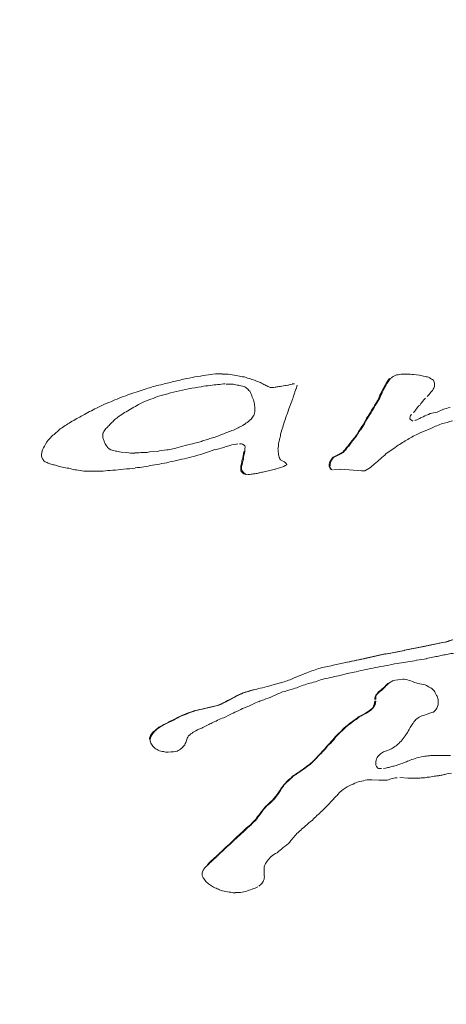
# Model space of a CAD drawing. Extents: x 54 to 536, y 194 to 827.
# Drawn here: x 358 to 359, y 486 to 488 of the extents above; entities that cross this region are included whole.
import ezdxf

# ---------------------------------------------------------------- set-up
doc = ezdxf.new("R2010")
doc.units = 0
doc.header["$MEASUREMENT"] = 0
doc.layers.add('レイヤー 1', color=7, linetype='Continuous', lineweight=0)

# ---------------------------------------------------------------- blocks, each defined once
blk = doc.blocks.new('Block_3')
at = {"layer": 'レイヤー 1', "color": 18, "lineweight": 9, "true_color": 0x040000}
for p, q in [((358.4408, 487.2933), (358.4368, 487.2933)), ((358.4291, 487.2416), (358.4361, 487.2596)), ((358.2885, 487.1664), (358.3075, 487.1714)), ((358.0522, 487.1254), (358.0572, 487.1254)), ((358.3852, 487.1249), (358.4042, 487.1289)), ((358.4037, 487.1293), (358.4207, 487.1343)), ((358.516, 487.1278), (358.53, 487.1288)), ((358.5297, 487.1293), (358.5697, 487.1263)), ((358.6518, 486.7811), (358.6148, 486.7741)), ((358.6527, 486.7811), (358.6157, 486.7741)), ((358.6518, 486.7811), (358.6528, 486.7811)), ((358.6879, 486.7885), (358.6519, 486.7815)), ((358.6898, 486.7885), (358.6528, 486.7815)), ((358.6879, 486.7885), (358.6899, 486.7885)), ((358.725, 486.7963), (358.688, 486.7883)), ((358.726, 486.7963), (358.69, 486.7883)), ((358.725, 486.7963), (358.726, 486.7963)), ((358.5775, 486.7665), (358.5795, 486.7665)), ((358.6147, 486.7743), (358.5777, 486.7663)), ((358.6156, 486.7743), (358.5796, 486.7663)), ((358.6147, 486.7743), (358.6157, 486.7743)), ((358.6938, 486.7655), (358.7128, 486.7695)), ((358.5414, 486.7582), (358.5424, 486.7582)), ((358.6381, 486.7557), (358.6751, 486.7617)), ((358.6488, 486.726), (358.6298, 486.723)), ((358.3617, 486.7054), (358.3627, 486.7054)), ((358.6147, 486.7118), (358.6157, 486.7118)), ((358.6293, 486.7225), (358.6303, 486.7225)), ((358.6029, 486.702), (358.6049, 486.702)), ((358.5951, 486.6835), (358.5971, 486.6835)), ((358.5775, 486.6605), (358.5795, 486.6605)), ((358.1625, 486.6107), (358.1635, 486.6107)), ((358.4936, 486.5863), (358.4946, 486.5863)), ((358.7406, 486.5795), (358.7206, 486.5795)), ((358.643, 486.537), (358.659, 486.536)), ((358.6586, 486.536), (358.6706, 486.536)), ((358.5893, 486.5326), (358.6033, 486.5316)), ((358.6029, 486.5316), (358.6089, 486.5316)), ((358.3568, 486.4462), (358.3488, 486.4402)), ((358.3578, 486.4462), (358.3508, 486.4402)), ((358.3568, 486.4462), (358.3578, 486.4462)), ((358.349, 486.4403), (358.351, 486.4403)), ((358.2963, 486.3905), (358.2973, 486.3905)), ((358.2738, 486.3695), (358.2748, 486.3695))]:
    blk.add_line(p, q, dxfattribs=at)
for points in [[(358.307, 487.1718), (358.315, 487.1738), (358.321, 487.1758), (358.327, 487.1768), (358.332, 487.1778)], [(358.5697, 487.1263), (358.5757, 487.1263), (358.5837, 487.1303)], [(358.5951, 486.6835), (358.5941, 486.6775), (358.5911, 486.6705), (358.5851, 486.6655), (358.5771, 486.6605)], [(358.5971, 486.6835), (358.5961, 486.6775), (358.5921, 486.6705), (358.5871, 486.6655), (358.5791, 486.6605)]]:
    blk.add_lwpolyline(points, dxfattribs=at)
for points, knots in [([(355.3432, 486.6605), (355.4892, 486.5085), (355.6482, 486.3685), (355.8162, 486.2415), (355.9842, 486.1145), (356.1612, 486.0005), (356.3472, 485.8985), (356.5312, 485.7975), (356.7232, 485.7085), (356.9192, 485.6325), (357.1162, 485.5565), (357.3182, 485.4925), (357.5222, 485.4405), (357.9302, 485.3365), (358.3512, 485.2815), (358.7732, 485.2735), (359.1952, 485.2645), (359.6172, 485.3035), (360.0302, 485.3895), (360.2362, 485.4335), (360.4402, 485.4885), (360.6392, 485.5565), (360.8392, 485.6235), (361.0342, 485.7035), (361.2242, 485.7965), (361.4132, 485.8885), (361.5972, 485.9935), (361.7722, 486.1115), (361.9462, 486.2295), (362.1132, 486.3605), (362.2672, 486.5035), (362.4212, 486.6465), (362.5642, 486.8035), (362.6912, 486.9715), (362.8182, 487.1395), (362.9302, 487.3195), (363.0212, 487.5095), (363.0672, 487.6035), (363.1082, 487.7015), (363.1442, 487.8005), (363.1792, 487.8995), (363.2092, 488.0005), (363.2332, 488.1035), (363.2572, 488.2055), (363.2762, 488.3095), (363.2882, 488.4145), (363.3002, 488.5195), (363.3072, 488.6245), (363.3072, 488.7305)], [0, 0, 0, 0, 1, 1, 1, 2, 2, 2, 3, 3, 3, 4, 4, 4, 5, 5, 5, 6, 6, 6, 7, 7, 7, 8, 8, 8, 9, 9, 9, 10, 10, 10, 11, 11, 11, 12, 12, 12, 13, 13, 13, 14, 14, 14, 15, 15, 15, 16, 16, 16, 16]), ([(358.3022, 487.3124), (358.2992, 487.3124), (358.2962, 487.3124), (358.2942, 487.3124), (358.2872, 487.3124), (358.2812, 487.3114), (358.2762, 487.3104), (358.2692, 487.3094), (358.2622, 487.3084), (358.2552, 487.3074), (358.2482, 487.3064), (358.2402, 487.3044), (358.2342, 487.3034), (358.2262, 487.3014), (358.2172, 487.2994), (358.2092, 487.2974), (358.2002, 487.2954), (358.1932, 487.2934), (358.1842, 487.2914), (358.1742, 487.2894), (358.1652, 487.2864), (358.1562, 487.2834), (358.1462, 487.2804), (358.1352, 487.2764), (358.1252, 487.2734), (358.1142, 487.2694), (358.1032, 487.2654), (358.0922, 487.2604), (358.0812, 487.2564), (358.0712, 487.2514), (358.0612, 487.2464), (358.0522, 487.2424), (358.0432, 487.2374), (358.0342, 487.2324), (358.0272, 487.2284), (358.0192, 487.2244), (358.0112, 487.2194), (358.0042, 487.2154), (357.9972, 487.2104), (357.9912, 487.2064), (357.9862, 487.2014), (357.9812, 487.1974), (357.9752, 487.1924), (357.9712, 487.1874), (357.9662, 487.1834), (357.9632, 487.1774), (357.9602, 487.1724), (357.9572, 487.1674), (357.9562, 487.1624)], [0, 0, 0, 0, 1, 1, 1, 2, 2, 2, 3, 3, 3, 4, 4, 4, 5, 5, 5, 6, 6, 6, 7, 7, 7, 8, 8, 8, 9, 9, 9, 10, 10, 10, 11, 11, 11, 12, 12, 12, 13, 13, 13, 14, 14, 14, 15, 15, 15, 16, 16, 16, 16]), ([(358.3979, 487.286), (358.3929, 487.286), (358.3899, 487.288), (358.3879, 487.289), (358.3849, 487.29), (358.3829, 487.292), (358.3799, 487.293), (358.3769, 487.295), (358.3749, 487.296), (358.3719, 487.297), (358.3689, 487.298), (358.3649, 487.3), (358.3619, 487.301), (358.3579, 487.302), (358.3549, 487.303), (358.3509, 487.304), (358.3469, 487.306), (358.3429, 487.307), (358.3379, 487.307), (358.3349, 487.308), (358.3299, 487.309), (358.3249, 487.31), (358.3199, 487.311), (358.3149, 487.311), (358.3099, 487.312), (358.3069, 487.312), (358.3039, 487.312), (358.3019, 487.312)], [0, 0, 0, 0, 1, 1, 1, 2, 2, 2, 3, 3, 3, 4, 4, 4, 5, 5, 5, 6, 6, 6, 7, 7, 7, 8, 8, 8, 9, 9, 9, 9]), ([(358.6557, 487.3119), (358.6507, 487.3119), (358.6467, 487.3119), (358.6427, 487.3109), (358.6387, 487.3109), (358.6347, 487.3099), (358.6317, 487.3079), (358.6297, 487.3069), (358.6277, 487.3049), (358.6257, 487.3039)], [0, 0, 0, 0, 1, 1, 1, 2, 2, 2, 3, 3, 3, 3]), ([(358.6957, 487.2689), (358.6977, 487.2709), (358.7007, 487.2739), (358.7027, 487.2769), (358.7047, 487.2789), (358.7067, 487.2819), (358.7087, 487.2849), (358.7097, 487.2869), (358.7097, 487.2899), (358.7097, 487.2929), (358.7097, 487.2949), (358.7087, 487.2979), (358.7077, 487.2999), (358.7057, 487.3019), (358.7027, 487.3029), (358.7007, 487.3049), (358.6977, 487.3059), (358.6947, 487.3069), (358.6917, 487.3069), (358.6877, 487.3079), (358.6847, 487.3089), (358.6807, 487.3099), (358.6807, 487.3099), (358.6697, 487.3109), (358.6697, 487.3109), (358.6647, 487.3109), (358.6607, 487.3119), (358.6557, 487.3119)], [0, 0, 0, 0, 1, 1, 1, 2, 2, 2, 3, 3, 3, 4, 4, 4, 5, 5, 5, 6, 6, 6, 7, 7, 7, 8, 8, 8, 9, 9, 9, 9]), ([(358.2621, 487.288), (358.2681, 487.289), (358.2741, 487.289), (358.2791, 487.29), (358.2841, 487.291), (358.2891, 487.291), (358.2941, 487.292), (358.2991, 487.292), (358.3031, 487.293), (358.3081, 487.293)], [0, 0, 0, 0, 1, 1, 1, 2, 2, 2, 3, 3, 3, 3]), ([(358.31, 487.2928), (358.314, 487.2928), (358.317, 487.2928), (358.32, 487.2928), (358.324, 487.2918), (358.328, 487.2918), (358.331, 487.2908), (358.334, 487.2908), (358.337, 487.2898), (358.341, 487.2888), (358.344, 487.2878), (358.347, 487.2868), (358.349, 487.2848), (358.351, 487.2838), (358.353, 487.2808), (358.355, 487.2788), (358.357, 487.2758), (358.358, 487.2728), (358.359, 487.2698), (358.36, 487.2668), (358.362, 487.2628), (358.363, 487.2598), (358.364, 487.2558), (358.364, 487.2518), (358.365, 487.2488)], [0, 0, 0, 0, 1, 1, 1, 2, 2, 2, 3, 3, 3, 4, 4, 4, 5, 5, 5, 6, 6, 6, 7, 7, 7, 8, 8, 8, 8]), ([(358.4369, 487.2928), (358.4309, 487.2908), (358.4299, 487.2908), (358.4279, 487.2908), (358.4259, 487.2898), (358.4239, 487.2898), (358.4229, 487.2898), (358.4209, 487.2898), (358.4189, 487.2888), (358.4169, 487.2888), (358.4149, 487.2888), (358.4129, 487.2878), (358.4109, 487.2878), (358.4079, 487.2878), (358.4059, 487.2868), (358.4039, 487.2868), (358.4019, 487.2868), (358.3999, 487.2858), (358.3979, 487.2858)], [0, 0, 0, 0, 1, 1, 1, 2, 2, 2, 3, 3, 3, 4, 4, 4, 5, 5, 5, 6, 6, 6, 6]), ([(358.6234, 487.3036), (358.6194, 487.2986), (358.6174, 487.2956), (358.6154, 487.2916), (358.6154, 487.2916), (358.6094, 487.2806), (358.6094, 487.2806), (358.6074, 487.2766), (358.6054, 487.2726), (358.6034, 487.2676), (358.6024, 487.2636), (358.5994, 487.2596), (358.5974, 487.2556)], [0, 0, 0, 0, 1, 1, 1, 2, 2, 2, 3, 3, 3, 4, 4, 4, 4]), ([(358.6254, 487.3036), (358.6214, 487.2986), (358.6194, 487.2956), (358.6174, 487.2916), (358.6174, 487.2916), (358.6114, 487.2806), (358.6114, 487.2806), (358.6094, 487.2766), (358.6074, 487.2726), (358.6054, 487.2676), (358.6034, 487.2636), (358.6014, 487.2596), (358.5984, 487.2556)], [0, 0, 0, 0, 1, 1, 1, 2, 2, 2, 3, 3, 3, 4, 4, 4, 4]), ([(358.0736, 487.1986), (358.0746, 487.2006), (358.0756, 487.2026), (358.0776, 487.2056), (358.0796, 487.2076), (358.0816, 487.2096), (358.0836, 487.2116), (358.0856, 487.2136), (358.0876, 487.2166), (358.0906, 487.2186), (358.0926, 487.2206), (358.0946, 487.2236), (358.0976, 487.2256), (358.1006, 487.2276), (358.1036, 487.2306), (358.1066, 487.2326), (358.1106, 487.2346), (358.1136, 487.2376), (358.1176, 487.2396), (358.1176, 487.2396), (358.1296, 487.2466), (358.1296, 487.2466), (358.1336, 487.2486), (358.1376, 487.2506), (358.1416, 487.2536), (358.1466, 487.2556), (358.1516, 487.2586), (358.1566, 487.2606), (358.1626, 487.2626), (358.1686, 487.2646), (358.1736, 487.2666), (358.1796, 487.2696), (358.1856, 487.2706), (358.1926, 487.2726), (358.1996, 487.2746), (358.2066, 487.2766), (358.2146, 487.2786), (358.2216, 487.2806), (358.2296, 487.2816), (358.2376, 487.2836), (358.2456, 487.2846), (358.2546, 487.2866), (358.2616, 487.2876)], [0, 0, 0, 0, 1, 1, 1, 2, 2, 2, 3, 3, 3, 4, 4, 4, 5, 5, 5, 6, 6, 6, 7, 7, 7, 8, 8, 8, 9, 9, 9, 10, 10, 10, 11, 11, 11, 12, 12, 12, 13, 13, 13, 14, 14, 14, 14]), ([(358.4359, 487.2596), (358.4379, 487.2666), (358.4389, 487.2676), (358.4389, 487.2696), (358.4409, 487.2756), (358.4419, 487.2766), (358.4419, 487.2776), (358.4439, 487.2826), (358.4439, 487.2836), (358.4449, 487.2846), (358.4459, 487.2886), (358.4459, 487.2896), (358.4459, 487.2906)], [0, 0, 0, 0, 1, 1, 1, 2, 2, 2, 3, 3, 3, 4, 4, 4, 4]), ([(358.5971, 487.2552), (358.5941, 487.2502), (358.5911, 487.2452), (358.5881, 487.2412), (358.5861, 487.2362), (358.5831, 487.2322), (358.5801, 487.2282), (358.5781, 487.2242), (358.5761, 487.2202), (358.5741, 487.2162), (358.5711, 487.2132), (358.5691, 487.2092), (358.5671, 487.2062), (358.5651, 487.2032), (358.5631, 487.2002), (358.5611, 487.1962), (358.5591, 487.1932), (358.5571, 487.1912), (358.5551, 487.1882), (358.5551, 487.1882), (358.5491, 487.1812), (358.5491, 487.1812), (358.5491, 487.1812), (358.5431, 487.1732), (358.5431, 487.1732), (358.5421, 487.1722), (358.5401, 487.1692), (358.5381, 487.1672), (358.5361, 487.1652), (358.5351, 487.1632), (358.5331, 487.1612), (358.5311, 487.1602), (358.5281, 487.1592), (358.5261, 487.1572), (358.5231, 487.1562), (358.5211, 487.1552), (358.5191, 487.1542), (358.5171, 487.1532), (358.5151, 487.1522), (358.5141, 487.1512), (358.5091, 487.1452), (358.5091, 487.1432), (358.5081, 487.1422), (358.5071, 487.1362), (358.5071, 487.1342), (358.5081, 487.1332), (358.5101, 487.1292), (358.5111, 487.1282), (358.5121, 487.1282)], [0, 0, 0, 0, 1, 1, 1, 2, 2, 2, 3, 3, 3, 4, 4, 4, 5, 5, 5, 6, 6, 6, 7, 7, 7, 8, 8, 8, 9, 9, 9, 10, 10, 10, 11, 11, 11, 12, 12, 12, 13, 13, 13, 14, 14, 14, 15, 15, 15, 16, 16, 16, 16]), ([(358.5981, 487.2552), (358.5951, 487.2502), (358.5931, 487.2452), (358.5901, 487.2412), (358.5871, 487.2362), (358.5841, 487.2322), (358.5821, 487.2282), (358.5791, 487.2242), (358.5771, 487.2202), (358.5751, 487.2162), (358.5751, 487.2162), (358.5691, 487.2062), (358.5691, 487.2062), (358.5661, 487.2032), (358.5641, 487.2002), (358.5621, 487.1962), (358.5601, 487.1932), (358.5581, 487.1912), (358.5561, 487.1882), (358.5561, 487.1882), (358.5501, 487.1812), (358.5501, 487.1812), (358.5491, 487.1782), (358.5471, 487.1762), (358.5451, 487.1732), (358.5431, 487.1722), (358.5411, 487.1692), (358.5401, 487.1672), (358.5381, 487.1652), (358.5361, 487.1632), (358.5341, 487.1612), (358.5321, 487.1602), (358.5301, 487.1592), (358.5271, 487.1572), (358.5271, 487.1572), (358.5211, 487.1542), (358.5211, 487.1542), (358.5191, 487.1532), (358.5171, 487.1522), (358.5151, 487.1512), (358.5111, 487.1452), (358.5101, 487.1432), (358.5101, 487.1422), (358.5091, 487.1362), (358.5091, 487.1342), (358.5091, 487.1332), (358.5111, 487.1292), (358.5121, 487.1282), (358.5141, 487.1282)], [0, 0, 0, 0, 1, 1, 1, 2, 2, 2, 3, 3, 3, 4, 4, 4, 5, 5, 5, 6, 6, 6, 7, 7, 7, 8, 8, 8, 9, 9, 9, 10, 10, 10, 11, 11, 11, 12, 12, 12, 13, 13, 13, 14, 14, 14, 15, 15, 15, 16, 16, 16, 16]), ([(358.6693, 487.2377), (358.6703, 487.2387), (358.6723, 487.2407), (358.6733, 487.2427), (358.6783, 487.2497), (358.6793, 487.2507), (358.6813, 487.2517), (358.6853, 487.2577), (358.6863, 487.2587), (358.6873, 487.2597), (358.6903, 487.2637), (358.6913, 487.2647), (358.6923, 487.2657)], [0, 0, 0, 0, 1, 1, 1, 2, 2, 2, 3, 3, 3, 4, 4, 4, 4]), ([(358.3647, 487.2484), (358.3647, 487.2484), (358.3647, 487.2414), (358.3647, 487.2414), (358.3647, 487.2384), (358.3637, 487.2354), (358.3627, 487.2324), (358.3607, 487.2304), (358.3597, 487.2274), (358.3577, 487.2254), (358.3547, 487.2224), (358.3507, 487.2194), (358.3477, 487.2174), (358.3457, 487.2154), (358.3437, 487.2144), (358.3417, 487.2134), (358.3387, 487.2114), (358.3357, 487.2104), (358.3327, 487.2084), (358.3327, 487.2084), (358.3237, 487.2044), (358.3237, 487.2044), (358.3197, 487.2034), (358.3167, 487.2014), (358.3127, 487.2004), (358.3097, 487.1994), (358.3067, 487.1974), (358.3027, 487.1964), (358.3007, 487.1954), (358.2967, 487.1944), (358.2937, 487.1924), (358.2907, 487.1914), (358.2867, 487.1904), (358.2837, 487.1894), (358.2807, 487.1884), (358.2767, 487.1874), (358.2737, 487.1864), (358.2737, 487.1864), (358.2647, 487.1834), (358.2647, 487.1834), (358.2617, 487.1824), (358.2587, 487.1814), (358.2557, 487.1804), (358.2517, 487.1794), (358.2467, 487.1784), (358.2417, 487.1774), (358.2347, 487.1754), (358.2277, 487.1734), (358.2217, 487.1724), (358.2177, 487.1704), (358.2127, 487.1694), (358.2077, 487.1684), (358.2037, 487.1674), (358.1997, 487.1664), (358.1957, 487.1664), (358.1897, 487.1654), (358.1827, 487.1644), (358.1777, 487.1634), (358.1777, 487.1634), (358.1627, 487.1624), (358.1627, 487.1624), (358.1597, 487.1614), (358.1567, 487.1614), (358.1547, 487.1614), (358.1507, 487.1614), (358.1467, 487.1614), (358.1427, 487.1604), (358.1397, 487.1604), (358.1367, 487.1604), (358.1347, 487.1604)], [0, 0, 0, 0, 1, 1, 1, 2, 2, 2, 3, 3, 3, 4, 4, 4, 5, 5, 5, 6, 6, 6, 7, 7, 7, 8, 8, 8, 9, 9, 9, 10, 10, 10, 11, 11, 11, 12, 12, 12, 13, 13, 13, 14, 14, 14, 15, 15, 15, 16, 16, 16, 17, 17, 17, 18, 18, 18, 19, 19, 19, 20, 20, 20, 21, 21, 21, 22, 22, 22, 23, 23, 23, 23]), ([(358.4164, 487.204), (358.4174, 487.208), (358.4194, 487.212), (358.4204, 487.216), (358.4214, 487.221), (358.4234, 487.225), (358.4244, 487.229), (358.4264, 487.233), (358.4274, 487.237), (358.4294, 487.242)], [0, 0, 0, 0, 1, 1, 1, 2, 2, 2, 3, 3, 3, 3]), ([(358.7397, 487.2479), (358.7347, 487.2469), (358.7307, 487.2449), (358.7257, 487.2439), (358.7257, 487.2439), (358.7147, 487.2389), (358.7147, 487.2389), (358.7097, 487.2379), (358.7057, 487.2369), (358.7017, 487.2359), (358.6967, 487.2339), (358.6917, 487.2319), (358.6877, 487.2299)], [0, 0, 0, 0, 1, 1, 1, 2, 2, 2, 3, 3, 3, 4, 4, 4, 4]), ([(358.5941, 487.139), (358.6021, 487.146), (358.6101, 487.152), (358.6171, 487.159), (358.6251, 487.164), (358.6321, 487.17), (358.6401, 487.175), (358.6471, 487.18), (358.6551, 487.184), (358.6611, 487.188), (358.6681, 487.192), (358.6751, 487.196), (358.6821, 487.199), (358.6881, 487.202), (358.6951, 487.204), (358.7011, 487.207), (358.7081, 487.21), (358.7151, 487.213), (358.7231, 487.216), (358.7301, 487.218), (358.7381, 487.22), (358.7441, 487.222)], [0, 0, 0, 0, 1, 1, 1, 2, 2, 2, 3, 3, 3, 4, 4, 4, 5, 5, 5, 6, 6, 6, 7, 7, 7, 7]), ([(358.6684, 487.2216), (358.6634, 487.2246), (358.6624, 487.2256), (358.6624, 487.2266), (358.6634, 487.2326), (358.6644, 487.2336), (358.6654, 487.2346)], [0, 0, 0, 0, 1, 1, 1, 2, 2, 2, 2]), ([(358.6879, 487.2299), (358.6829, 487.2279), (358.6819, 487.2269), (358.6799, 487.2259), (358.6749, 487.2239), (358.6739, 487.2229), (358.6719, 487.2229)], [0, 0, 0, 0, 1, 1, 1, 2, 2, 2, 2]), ([(358.1342, 487.16), (358.1282, 487.16), (358.1242, 487.16), (358.1192, 487.161), (358.1192, 487.161), (358.1082, 487.162), (358.1082, 487.162), (358.1042, 487.163), (358.1002, 487.164), (358.0972, 487.164), (358.0932, 487.165), (358.0892, 487.166), (358.0852, 487.168), (358.0832, 487.17), (358.0812, 487.172), (358.0802, 487.174), (358.0762, 487.18), (358.0752, 487.182), (358.0752, 487.185), (358.0742, 487.187), (358.0732, 487.189), (358.0732, 487.191), (358.0732, 487.191), (358.0732, 487.199), (358.0732, 487.199)], [0, 0, 0, 0, 1, 1, 1, 2, 2, 2, 3, 3, 3, 4, 4, 4, 5, 5, 5, 6, 6, 6, 7, 7, 7, 8, 8, 8, 8]), ([(358.4203, 487.1342), (358.4253, 487.1372), (358.4263, 487.1372), (358.4263, 487.1382), (358.4223, 487.1432), (358.4213, 487.1432), (358.4213, 487.1432), (358.4213, 487.1432), (358.4143, 487.1472), (358.4143, 487.1472), (358.4123, 487.1502), (358.4123, 487.1512), (358.4113, 487.1522), (358.4103, 487.1562), (358.4103, 487.1582), (358.4103, 487.1592), (358.4093, 487.1652), (358.4093, 487.1662), (358.4093, 487.1682), (358.4093, 487.1692), (358.4103, 487.1712), (358.4103, 487.1732), (358.4103, 487.1732), (358.4103, 487.1782), (358.4103, 487.1782), (358.4113, 487.1802), (358.4113, 487.1822), (358.4113, 487.1832), (358.4123, 487.1862), (358.4123, 487.1882), (358.4133, 487.1902), (358.4133, 487.1922), (358.4143, 487.1952), (358.4143, 487.1962), (358.4153, 487.1992), (358.4163, 487.2012), (358.4163, 487.2042)], [0, 0, 0, 0, 1, 1, 1, 2, 2, 2, 3, 3, 3, 4, 4, 4, 5, 5, 5, 6, 6, 6, 7, 7, 7, 8, 8, 8, 9, 9, 9, 10, 10, 10, 11, 11, 11, 12, 12, 12, 12]), ([(358.3354, 487.1781), (358.3384, 487.1781), (358.3404, 487.1781), (358.3414, 487.1771), (358.3464, 487.1741), (358.3464, 487.1731), (358.3464, 487.1721), (358.3454, 487.1661), (358.3454, 487.1641), (358.3454, 487.1631), (358.3454, 487.1611), (358.3444, 487.1591), (358.3444, 487.1571), (358.3444, 487.1561), (358.3434, 487.1541), (358.3434, 487.1521), (358.3434, 487.1501), (358.3424, 487.1481), (358.3424, 487.1461), (358.3414, 487.1441), (358.3414, 487.1411), (358.3404, 487.1391), (358.3404, 487.1371), (358.3394, 487.1351), (358.3394, 487.1321), (358.3394, 487.1301), (358.3394, 487.1281), (358.3404, 487.1261), (358.3454, 487.1201), (358.3474, 487.1191), (358.3494, 487.1191)], [0, 0, 0, 0, 1, 1, 1, 2, 2, 2, 3, 3, 3, 4, 4, 4, 5, 5, 5, 6, 6, 6, 7, 7, 7, 8, 8, 8, 9, 9, 9, 10, 10, 10, 10]), ([(357.9565, 487.1625), (357.9555, 487.1595), (357.9555, 487.1575), (357.9555, 487.1545), (357.9565, 487.1515), (357.9565, 487.1495), (357.9585, 487.1475), (357.9595, 487.1455), (357.9615, 487.1435), (357.9645, 487.1425), (357.9665, 487.1415), (357.9695, 487.1405), (357.9715, 487.1395), (357.9745, 487.1385), (357.9775, 487.1375), (357.9795, 487.1375), (357.9835, 487.1365), (357.9865, 487.1355), (357.9895, 487.1345), (357.9935, 487.1335), (357.9975, 487.1325), (358.0015, 487.1315), (358.0055, 487.1315), (358.0095, 487.1305), (358.0135, 487.1295), (358.0175, 487.1285), (358.0215, 487.1275), (358.0255, 487.1275), (358.0305, 487.1265), (358.0355, 487.1255), (358.0405, 487.1255), (358.0445, 487.1255), (358.0485, 487.1255), (358.0525, 487.1255)], [0, 0, 0, 0, 1, 1, 1, 2, 2, 2, 3, 3, 3, 4, 4, 4, 5, 5, 5, 6, 6, 6, 7, 7, 7, 8, 8, 8, 9, 9, 9, 10, 10, 10, 11, 11, 11, 11]), ([(358.1352, 487.1317), (358.1472, 487.1327), (358.1572, 487.1347), (358.1682, 487.1367), (358.1802, 487.1387), (358.1932, 487.1407), (358.2042, 487.1437), (358.2182, 487.1467), (358.2312, 487.1497), (358.2442, 487.1527), (358.2592, 487.1567), (358.2742, 487.1617), (358.2882, 487.1667)], [0, 0, 0, 0, 1, 1, 1, 2, 2, 2, 3, 3, 3, 4, 4, 4, 4]), ([(358.3441, 487.1639), (358.3431, 487.1609), (358.3431, 487.1589), (358.3431, 487.1579), (358.3421, 487.1559), (358.3421, 487.1539), (358.3421, 487.1519), (358.3411, 487.1499), (358.3411, 487.1479), (358.3401, 487.1459), (358.3401, 487.1439), (358.3391, 487.1419), (358.3391, 487.1399), (358.3381, 487.1369), (358.3381, 487.1349), (358.3381, 487.1319), (358.3381, 487.1319), (358.3381, 487.1259), (358.3381, 487.1259), (358.3431, 487.1199), (358.3451, 487.1199), (358.3471, 487.1189)], [0, 0, 0, 0, 1, 1, 1, 2, 2, 2, 3, 3, 3, 4, 4, 4, 5, 5, 5, 6, 6, 6, 7, 7, 7, 7]), ([(358.057, 487.1254), (358.063, 487.1254), (358.068, 487.1254), (358.074, 487.1254), (358.079, 487.1264), (358.086, 487.1264), (358.092, 487.1274), (358.099, 487.1274), (358.106, 487.1284), (358.113, 487.1294), (358.12, 487.1294), (358.128, 487.1304), (358.135, 487.1314)], [0, 0, 0, 0, 1, 1, 1, 2, 2, 2, 3, 3, 3, 4, 4, 4, 4]), ([(358.351, 487.119), (358.357, 487.119), (358.359, 487.12), (358.362, 487.12), (358.364, 487.12), (358.366, 487.121), (358.369, 487.121), (358.372, 487.122), (358.373, 487.122), (358.376, 487.123), (358.379, 487.123), (358.382, 487.124), (358.385, 487.125)], [0, 0, 0, 0, 1, 1, 1, 2, 2, 2, 3, 3, 3, 4, 4, 4, 4]), ([(358.7123, 486.7694), (358.7153, 486.7694), (358.7193, 486.7704), (358.7223, 486.7714), (358.7263, 486.7724), (358.7293, 486.7724), (358.7333, 486.7734), (358.7363, 486.7744), (358.7403, 486.7754), (358.7443, 486.7754), (358.7483, 486.7764), (358.7523, 486.7764), (358.7573, 486.7774), (358.7613, 486.7774), (358.7663, 486.7774), (358.7713, 486.7774), (358.7713, 486.7774), (358.7853, 486.7774), (358.7853, 486.7774)], [0, 0, 0, 0, 1, 1, 1, 2, 2, 2, 3, 3, 3, 4, 4, 4, 5, 5, 5, 6, 6, 6, 6]), ([(358.5424, 486.7582), (358.5344, 486.7572), (358.5264, 486.7552), (358.5184, 486.7532), (358.5094, 486.7512), (358.5004, 486.7492), (358.4904, 486.7472), (358.4814, 486.7442), (358.4734, 486.7412), (358.4644, 486.7382), (358.4644, 486.7382), (358.4404, 486.7282), (358.4404, 486.7282), (358.4334, 486.7252), (358.4264, 486.7222), (358.4184, 486.7202), (358.4184, 486.7202), (358.3974, 486.7142), (358.3974, 486.7142), (358.3924, 486.7122), (358.3854, 486.7112), (358.3794, 486.7092), (358.3734, 486.7082), (358.3684, 486.7062), (358.3624, 486.7052)], [0, 0, 0, 0, 1, 1, 1, 2, 2, 2, 3, 3, 3, 4, 4, 4, 5, 5, 5, 6, 6, 6, 7, 7, 7, 8, 8, 8, 8]), ([(358.5453, 486.7372), (358.5503, 486.7382), (358.5543, 486.7392), (358.5593, 486.7402), (358.5713, 486.7432), (358.5833, 486.7452), (358.5963, 486.7482), (358.6093, 486.7502), (358.6243, 486.7532), (358.6383, 486.7562)], [0, 0, 0, 0, 1, 1, 1, 2, 2, 2, 3, 3, 3, 3]), ([(358.3822, 486.6864), (358.3872, 486.6884), (358.3932, 486.6904), (358.3982, 486.6924), (358.4042, 486.6954), (358.4112, 486.6984), (358.4182, 486.7014), (358.4262, 486.7034), (358.4342, 486.7064), (358.4422, 486.7084), (358.4502, 486.7114), (358.4582, 486.7144), (358.4672, 486.7174), (358.4762, 486.7194), (358.4862, 486.7224), (358.4942, 486.7254), (358.5042, 486.7274), (358.5152, 486.7304), (358.5252, 486.7324), (358.5252, 486.7324), (358.5452, 486.7374), (358.5452, 486.7374)], [0, 0, 0, 0, 1, 1, 1, 2, 2, 2, 3, 3, 3, 4, 4, 4, 5, 5, 5, 6, 6, 6, 7, 7, 7, 7]), ([(358.6908, 486.6566), (358.6958, 486.6586), (358.6968, 486.6586), (358.6988, 486.6596), (358.7048, 486.6616), (358.7058, 486.6626), (358.7078, 486.6626), (358.7128, 486.6676), (358.7138, 486.6696), (358.7148, 486.6716), (358.7158, 486.6736), (358.7168, 486.6766), (358.7168, 486.6786), (358.7168, 486.6786), (358.7168, 486.6866), (358.7168, 486.6866), (358.7158, 486.6896), (358.7148, 486.6926), (358.7138, 486.6946), (358.7118, 486.6986), (358.7108, 486.7006), (358.7088, 486.7036), (358.7068, 486.7056), (358.7038, 486.7086), (358.6998, 486.7106), (358.6968, 486.7126), (358.6928, 486.7146), (358.6888, 486.7156), (358.6838, 486.7166), (358.6788, 486.7176), (358.6748, 486.7186), (358.6698, 486.7196), (358.6658, 486.7226), (358.6608, 486.7236), (358.6568, 486.7256), (358.6528, 486.7256), (358.6488, 486.7256)], [0, 0, 0, 0, 1, 1, 1, 2, 2, 2, 3, 3, 3, 4, 4, 4, 5, 5, 5, 6, 6, 6, 7, 7, 7, 8, 8, 8, 9, 9, 9, 10, 10, 10, 11, 11, 11, 12, 12, 12, 12]), ([(358.3617, 486.7054), (358.3547, 486.7034), (358.3477, 486.7014), (358.3417, 486.6994), (358.3367, 486.6974), (358.3307, 486.6944), (358.3257, 486.6914), (358.3197, 486.6884), (358.3137, 486.6854), (358.3087, 486.6824), (358.3017, 486.6794), (358.2967, 486.6764), (358.2897, 486.6744), (358.2827, 486.6724), (358.2747, 486.6714), (358.2677, 486.6694), (358.2617, 486.6684), (358.2557, 486.6664), (358.2497, 486.6654), (358.2437, 486.6634), (358.2387, 486.6614), (358.2327, 486.6594), (358.2277, 486.6574), (358.2237, 486.6554), (358.2187, 486.6534), (358.2187, 486.6534), (358.2067, 486.6474), (358.2067, 486.6474), (358.2027, 486.6454), (358.1997, 486.6434), (358.1957, 486.6414), (358.1917, 486.6394), (358.1887, 486.6384), (358.1857, 486.6364), (358.1827, 486.6344), (358.1787, 486.6324), (358.1767, 486.6304), (358.1747, 486.6284), (358.1727, 486.6264), (358.1697, 486.6244), (358.1677, 486.6224), (358.1657, 486.6204), (358.1647, 486.6174), (358.1637, 486.6154), (358.1627, 486.6134), (358.1627, 486.6104)], [0, 0, 0, 0, 1, 1, 1, 2, 2, 2, 3, 3, 3, 4, 4, 4, 5, 5, 5, 6, 6, 6, 7, 7, 7, 8, 8, 8, 9, 9, 9, 10, 10, 10, 11, 11, 11, 12, 12, 12, 13, 13, 13, 14, 14, 14, 15, 15, 15, 15]), ([(358.3627, 486.7054), (358.3557, 486.7034), (358.3497, 486.7014), (358.3427, 486.6994), (358.3377, 486.6974), (358.3327, 486.6944), (358.3267, 486.6914), (358.3207, 486.6884), (358.3157, 486.6854), (358.3097, 486.6824), (358.3037, 486.6794), (358.2977, 486.6764), (358.2907, 486.6744), (358.2837, 486.6724), (358.2767, 486.6714), (358.2687, 486.6694), (358.2627, 486.6684), (358.2577, 486.6664), (358.2507, 486.6654), (358.2457, 486.6634), (358.2397, 486.6614), (358.2347, 486.6594), (358.2347, 486.6594), (358.2197, 486.6534), (358.2197, 486.6534), (358.2167, 486.6514), (358.2127, 486.6494), (358.2087, 486.6474), (358.2087, 486.6474), (358.1967, 486.6414), (358.1967, 486.6414), (358.1937, 486.6394), (358.1897, 486.6384), (358.1867, 486.6364), (358.1837, 486.6344), (358.1807, 486.6324), (358.1777, 486.6304), (358.1757, 486.6284), (358.1737, 486.6264), (358.1717, 486.6244), (358.1697, 486.6224), (358.1677, 486.6204), (358.1667, 486.6174), (358.1647, 486.6154), (358.1647, 486.6134), (358.1637, 486.6104)], [0, 0, 0, 0, 1, 1, 1, 2, 2, 2, 3, 3, 3, 4, 4, 4, 5, 5, 5, 6, 6, 6, 7, 7, 7, 8, 8, 8, 9, 9, 9, 10, 10, 10, 11, 11, 11, 12, 12, 12, 13, 13, 13, 14, 14, 14, 15, 15, 15, 15]), ([(358.6029, 486.702), (358.5989, 486.697), (358.5979, 486.696), (358.5969, 486.695), (358.5949, 486.69), (358.5949, 486.688), (358.5949, 486.687)], [0, 0, 0, 0, 1, 1, 1, 2, 2, 2, 2]), ([(358.6049, 486.702), (358.5999, 486.697), (358.5989, 486.696), (358.5979, 486.695), (358.5969, 486.69), (358.5969, 486.688), (358.5969, 486.687)], [0, 0, 0, 0, 1, 1, 1, 2, 2, 2, 2]), ([(358.2572, 486.6298), (358.2602, 486.6308), (358.2622, 486.6318), (358.2652, 486.6328), (358.2652, 486.6328), (358.2742, 486.6378), (358.2742, 486.6378), (358.2772, 486.6388), (358.2802, 486.6408), (358.2832, 486.6418), (358.2862, 486.6438), (358.2902, 486.6448), (358.2932, 486.6468), (358.2972, 486.6488), (358.3012, 486.6508), (358.3052, 486.6518), (358.3052, 486.6518), (358.3172, 486.6578), (358.3172, 486.6578), (358.3212, 486.6598), (358.3252, 486.6618), (358.3302, 486.6638), (358.3352, 486.6668), (358.3402, 486.6688), (358.3452, 486.6708), (358.3512, 486.6728), (358.3562, 486.6758), (358.3612, 486.6778), (358.3642, 486.6798), (358.3682, 486.6808), (358.3722, 486.6828)], [0, 0, 0, 0, 1, 1, 1, 2, 2, 2, 3, 3, 3, 4, 4, 4, 5, 5, 5, 6, 6, 6, 7, 7, 7, 8, 8, 8, 9, 9, 9, 10, 10, 10, 10]), ([(358.5775, 486.6605), (358.5745, 486.6585), (358.5715, 486.6575), (358.5675, 486.6555), (358.5645, 486.6535), (358.5605, 486.6515), (358.5575, 486.6485), (358.5545, 486.6465), (358.5515, 486.6435), (358.5475, 486.6415), (358.5445, 486.6385), (358.5405, 486.6355), (358.5365, 486.6325), (358.5325, 486.6285), (358.5295, 486.6245), (358.5255, 486.6215), (358.5215, 486.6175), (358.5175, 486.6135), (358.5145, 486.6095), (358.5105, 486.6055), (358.5075, 486.6005), (358.5035, 486.5975), (358.5005, 486.5935), (358.4965, 486.5895), (358.4935, 486.5865)], [0, 0, 0, 0, 1, 1, 1, 2, 2, 2, 3, 3, 3, 4, 4, 4, 5, 5, 5, 6, 6, 6, 7, 7, 7, 8, 8, 8, 8]), ([(358.5795, 486.6605), (358.5755, 486.6585), (358.5725, 486.6575), (358.5695, 486.6555), (358.5655, 486.6535), (358.5625, 486.6515), (358.5595, 486.6485), (358.5565, 486.6465), (358.5525, 486.6435), (358.5495, 486.6415), (358.5455, 486.6385), (358.5415, 486.6355), (358.5385, 486.6325), (358.5345, 486.6285), (358.5305, 486.6245), (358.5265, 486.6215), (358.5225, 486.6175), (358.5185, 486.6135), (358.5165, 486.6095), (358.5125, 486.6055), (358.5085, 486.6005), (358.5045, 486.5975), (358.5015, 486.5935), (358.4985, 486.5895), (358.4945, 486.5865)], [0, 0, 0, 0, 1, 1, 1, 2, 2, 2, 3, 3, 3, 4, 4, 4, 5, 5, 5, 6, 6, 6, 7, 7, 7, 8, 8, 8, 8]), ([(358.6654, 486.6366), (358.6674, 486.6396), (358.6694, 486.6436), (358.6724, 486.6466), (358.6744, 486.6486), (358.6774, 486.6516), (358.6804, 486.6526), (358.6844, 486.6546), (358.6864, 486.6566), (358.6904, 486.6566)], [0, 0, 0, 0, 1, 1, 1, 2, 2, 2, 3, 3, 3, 3]), ([(358.1986, 486.5858), (358.2076, 486.5858), (358.2116, 486.5868), (358.2156, 486.5878), (358.2186, 486.5888), (358.2216, 486.5908), (358.2236, 486.5928), (358.2266, 486.5948), (358.2286, 486.5978), (358.2306, 486.5998), (358.2316, 486.6028), (358.2326, 486.6058), (358.2336, 486.6078), (358.2346, 486.6108), (358.2356, 486.6138), (358.2376, 486.6168), (358.2406, 486.6198), (358.2436, 486.6218), (358.2466, 486.6238), (358.2496, 486.6258), (358.2536, 486.6278), (358.2576, 486.6298)], [0, 0, 0, 0, 1, 1, 1, 2, 2, 2, 3, 3, 3, 4, 4, 4, 5, 5, 5, 6, 6, 6, 7, 7, 7, 7]), ([(358.6078, 486.5541), (358.6038, 486.5541), (358.6028, 486.5541), (358.6008, 486.5551), (358.5968, 486.5601), (358.5968, 486.5621), (358.5968, 486.5641), (358.5968, 486.5661), (358.5968, 486.5681), (358.5978, 486.5701), (358.5978, 486.5721), (358.5988, 486.5741), (358.5998, 486.5751), (358.6008, 486.5781), (358.6028, 486.5801), (358.6048, 486.5811), (358.6068, 486.5831), (358.6088, 486.5851), (358.6118, 486.5861), (358.6138, 486.5871), (358.6168, 486.5881), (358.6198, 486.5891), (358.6238, 486.5911), (358.6268, 486.5921), (358.6288, 486.5931), (358.6318, 486.5951), (358.6358, 486.5971), (358.6388, 486.6001), (358.6418, 486.6031), (358.6448, 486.6061), (358.6478, 486.6091), (358.6498, 486.6131), (358.6528, 486.6161), (358.6548, 486.6191), (358.6568, 486.6221), (358.6588, 486.6251), (358.6608, 486.6291), (358.6618, 486.6311), (358.6638, 486.6341), (358.6658, 486.6371)], [0, 0, 0, 0, 1, 1, 1, 2, 2, 2, 3, 3, 3, 4, 4, 4, 5, 5, 5, 6, 6, 6, 7, 7, 7, 8, 8, 8, 9, 9, 9, 10, 10, 10, 11, 11, 11, 12, 12, 12, 13, 13, 13, 13]), ([(358.1635, 486.6107), (358.1635, 486.6087), (358.1645, 486.6057), (358.1655, 486.6027), (358.1665, 486.6007), (358.1685, 486.5977), (358.1705, 486.5957), (358.1735, 486.5927), (358.1765, 486.5907), (358.1795, 486.5897), (358.1825, 486.5877), (358.1855, 486.5867), (358.1895, 486.5867), (358.1925, 486.5857), (358.1955, 486.5857), (358.1985, 486.5857)], [0, 0, 0, 0, 1, 1, 1, 2, 2, 2, 3, 3, 3, 4, 4, 4, 5, 5, 5, 5]), ([(358.4936, 486.5863), (358.4866, 486.5783), (358.4796, 486.5713), (358.4726, 486.5643), (358.4646, 486.5583), (358.4576, 486.5533), (358.4496, 486.5473), (358.4426, 486.5433), (358.4356, 486.5383), (358.4296, 486.5323), (358.4246, 486.5273), (358.4196, 486.5223), (358.4156, 486.5163), (358.4116, 486.5103), (358.4086, 486.5053), (358.4046, 486.5003), (358.4006, 486.4953), (358.3966, 486.4913), (358.3916, 486.4873), (358.3886, 486.4833), (358.3836, 486.4803), (358.3806, 486.4753), (358.3766, 486.4703), (358.3736, 486.4653), (358.3696, 486.4613), (358.3656, 486.4553), (358.3606, 486.4513), (358.3566, 486.4463)], [0, 0, 0, 0, 1, 1, 1, 2, 2, 2, 3, 3, 3, 4, 4, 4, 5, 5, 5, 6, 6, 6, 7, 7, 7, 8, 8, 8, 9, 9, 9, 9]), ([(358.4945, 486.5863), (358.4875, 486.5783), (358.4805, 486.5713), (358.4735, 486.5643), (358.4665, 486.5583), (358.4585, 486.5533), (358.4505, 486.5473), (358.4435, 486.5433), (358.4365, 486.5383), (358.4315, 486.5323), (358.4255, 486.5273), (358.4205, 486.5223), (358.4165, 486.5163), (358.4135, 486.5103), (358.4105, 486.5053), (358.4055, 486.5003), (358.4025, 486.4953), (358.3975, 486.4913), (358.3935, 486.4873), (358.3895, 486.4833), (358.3855, 486.4803), (358.3815, 486.4753), (358.3775, 486.4703), (358.3745, 486.4653), (358.3715, 486.4613), (358.3675, 486.4553), (358.3625, 486.4513), (358.3575, 486.4463)], [0, 0, 0, 0, 1, 1, 1, 2, 2, 2, 3, 3, 3, 4, 4, 4, 5, 5, 5, 6, 6, 6, 7, 7, 7, 8, 8, 8, 9, 9, 9, 9]), ([(358.7211, 486.5795), (358.7211, 486.5795), (358.7091, 486.5795), (358.7091, 486.5795), (358.7061, 486.5795), (358.7021, 486.5795), (358.7001, 486.5785), (358.6961, 486.5785), (358.6921, 486.5775), (358.6881, 486.5775), (358.6881, 486.5775), (358.6761, 486.5745), (358.6761, 486.5745), (358.6711, 486.5725), (358.6671, 486.5715), (358.6631, 486.5705), (358.6591, 486.5685), (358.6571, 486.5675), (358.6531, 486.5665), (358.6491, 486.5645), (358.6461, 486.5635), (358.6431, 486.5625), (358.6431, 486.5625), (358.6341, 486.5595), (358.6341, 486.5595), (358.6311, 486.5585), (358.6281, 486.5585), (358.6261, 486.5575), (358.6231, 486.5565), (358.6211, 486.5565), (358.6181, 486.5555), (358.6171, 486.5555), (358.6151, 486.5545), (358.6121, 486.5545)], [0, 0, 0, 0, 1, 1, 1, 2, 2, 2, 3, 3, 3, 4, 4, 4, 5, 5, 5, 6, 6, 6, 7, 7, 7, 8, 8, 8, 9, 9, 9, 10, 10, 10, 11, 11, 11, 11]), ([(358.6088, 486.5316), (358.6088, 486.5316), (358.6158, 486.5316), (358.6158, 486.5316), (358.6198, 486.5316), (358.6228, 486.5336), (358.6268, 486.5346), (358.6298, 486.5356), (358.6338, 486.5366), (358.6378, 486.5366)], [0, 0, 0, 0, 1, 1, 1, 2, 2, 2, 3, 3, 3, 3]), ([(358.6703, 486.5355), (358.6743, 486.5355), (358.6783, 486.5355), (358.6813, 486.5355), (358.6853, 486.5365), (358.6883, 486.5365), (358.6913, 486.5365), (358.6943, 486.5375), (358.6973, 486.5375), (358.7003, 486.5375), (358.7003, 486.5375), (358.7093, 486.5395), (358.7093, 486.5395), (358.7123, 486.5395), (358.7143, 486.5405), (358.7173, 486.5405), (358.7193, 486.5405), (358.7223, 486.5415), (358.7243, 486.5415), (358.7273, 486.5425), (358.7293, 486.5425), (358.7313, 486.5435), (358.7323, 486.5435), (358.7343, 486.5445), (358.7363, 486.5445), (358.7363, 486.5445), (358.7423, 486.5455), (358.7423, 486.5455)], [0, 0, 0, 0, 1, 1, 1, 2, 2, 2, 3, 3, 3, 4, 4, 4, 5, 5, 5, 6, 6, 6, 7, 7, 7, 8, 8, 8, 9, 9, 9, 9]), ([(358.4584, 486.4403), (358.4634, 486.4453), (358.4694, 486.4503), (358.4754, 486.4553), (358.4804, 486.4613), (358.4874, 486.4663), (358.4934, 486.4723), (358.4994, 486.4783), (358.5044, 486.4833), (358.5104, 486.4893), (358.5154, 486.4943), (358.5194, 486.5003), (358.5244, 486.5043), (358.5284, 486.5093), (358.5334, 486.5133), (358.5384, 486.5163), (358.5434, 486.5203), (358.5484, 486.5223), (358.5534, 486.5243), (358.5584, 486.5263), (358.5624, 486.5283), (358.5664, 486.5293), (358.5714, 486.5303), (358.5754, 486.5313), (358.5804, 486.5323), (358.5834, 486.5323), (358.5864, 486.5323), (358.5894, 486.5323)], [0, 0, 0, 0, 1, 1, 1, 2, 2, 2, 3, 3, 3, 4, 4, 4, 5, 5, 5, 6, 6, 6, 7, 7, 7, 8, 8, 8, 9, 9, 9, 9]), ([(358.432, 486.4135), (358.434, 486.4165), (358.437, 486.4195), (358.44, 486.4225), (358.442, 486.4255), (358.445, 486.4285), (358.448, 486.4315), (358.452, 486.4345), (358.454, 486.4375), (358.458, 486.4405)], [0, 0, 0, 0, 1, 1, 1, 2, 2, 2, 3, 3, 3, 3]), ([(358.3725, 486.3285), (358.3745, 486.3295), (358.3765, 486.3315), (358.3785, 486.3335), (358.3805, 486.3355), (358.3815, 486.3385), (358.3825, 486.3415), (358.3835, 486.3445), (358.3835, 486.3475), (358.3825, 486.3495), (358.3825, 486.3495), (358.3825, 486.3585), (358.3825, 486.3585), (358.3825, 486.3615), (358.3825, 486.3645), (358.3835, 486.3675), (358.3845, 486.3705), (358.3865, 486.3735), (358.3885, 486.3765), (358.3915, 486.3795), (358.3935, 486.3825), (358.3965, 486.3855), (358.3995, 486.3875), (358.4035, 486.3905), (358.4075, 486.3925), (358.4115, 486.3955), (358.4155, 486.3985), (358.4195, 486.4025), (358.4245, 486.4055), (358.4285, 486.4095), (358.4325, 486.4135)], [0, 0, 0, 0, 1, 1, 1, 2, 2, 2, 3, 3, 3, 4, 4, 4, 5, 5, 5, 6, 6, 6, 7, 7, 7, 8, 8, 8, 9, 9, 9, 10, 10, 10, 10]), ([(358.2748, 486.3695), (358.2728, 486.3675), (358.2708, 486.3655), (358.2688, 486.3635), (358.2678, 486.3615), (358.2658, 486.3595), (358.2648, 486.3575), (358.2638, 486.3555), (358.2638, 486.3525), (358.2638, 486.3505), (358.2638, 486.3485), (358.2648, 486.3465), (358.2658, 486.3445), (358.2678, 486.3425), (358.2688, 486.3395), (358.2708, 486.3375), (358.2728, 486.3355), (358.2748, 486.3335), (358.2778, 486.3315), (358.2798, 486.3295), (358.2828, 486.3275), (358.2858, 486.3265), (358.2888, 486.3245), (358.2918, 486.3235), (358.2948, 486.3225), (358.2978, 486.3205), (358.3018, 486.3195), (358.3058, 486.3185), (358.3098, 486.3175), (358.3148, 486.3165), (358.3188, 486.3165), (358.3218, 486.3155), (358.3248, 486.3155), (358.3278, 486.3155)], [0, 0, 0, 0, 1, 1, 1, 2, 2, 2, 3, 3, 3, 4, 4, 4, 5, 5, 5, 6, 6, 6, 7, 7, 7, 8, 8, 8, 9, 9, 9, 10, 10, 10, 11, 11, 11, 11]), ([(358.3275, 486.3158), (358.3275, 486.3158), (358.3335, 486.3158), (358.3335, 486.3158), (358.3385, 486.3158), (358.3425, 486.3168), (358.3475, 486.3178), (358.3515, 486.3198), (358.3555, 486.3208), (358.3595, 486.3228), (358.3635, 486.3238), (358.3675, 486.3248), (358.3705, 486.3268)], [0, 0, 0, 0, 1, 1, 1, 2, 2, 2, 3, 3, 3, 4, 4, 4, 4])]:
    blk.add_open_spline(points, degree=3, knots=knots, dxfattribs=at)
for points in [[(358.5834, 487.1302), (358.5884, 487.1332), (358.5914, 487.1362), (358.5944, 487.1392)], [(358.725, 486.7963), (358.731, 486.7973), (358.737, 486.7993), (358.744, 486.8013)], [(358.726, 486.7963), (358.733, 486.7973), (358.739, 486.7993), (358.745, 486.8013)], [(358.5414, 486.7582), (358.5534, 486.7612), (358.5654, 486.7632), (358.5774, 486.7662)], [(358.5424, 486.7582), (358.5554, 486.7612), (358.5664, 486.7632), (358.5794, 486.7662)], [(358.6752, 486.7621), (358.6822, 486.7631), (358.6882, 486.7641), (358.6942, 486.7651)], [(358.6029, 486.702), (358.6069, 486.705), (358.6109, 486.708), (358.6149, 486.712)], [(358.6049, 486.702), (358.6089, 486.705), (358.6119, 486.708), (358.6159, 486.712)], [(358.6293, 486.7225), (358.6223, 486.7195), (358.6173, 486.7155), (358.6143, 486.7115)], [(358.6303, 486.7225), (358.6233, 486.7195), (358.6193, 486.7155), (358.6153, 486.7115)], [(358.3822, 486.6864), (358.3782, 486.6854), (358.3752, 486.6844), (358.3722, 486.6824)], [(358.349, 486.4403), (358.331, 486.4233), (358.314, 486.4073), (358.296, 486.3903)], [(358.351, 486.4403), (358.333, 486.4233), (358.315, 486.4073), (358.297, 486.3903)], [(358.2963, 486.3905), (358.2883, 486.3835), (358.2803, 486.3765), (358.2743, 486.3695)], [(358.2973, 486.3905), (358.2903, 486.3835), (358.2823, 486.3765), (358.2753, 486.3695)]]:
    blk.add_open_spline(points, degree=3, dxfattribs=at)

msp = doc.modelspace()

# ---------------------------------------------------------------- block references
at = {"layer": 'レイヤー 1'}
msp.add_blockref('Block_3', (0, 0), dxfattribs=at)

doc.saveas('drawing.dxf')
